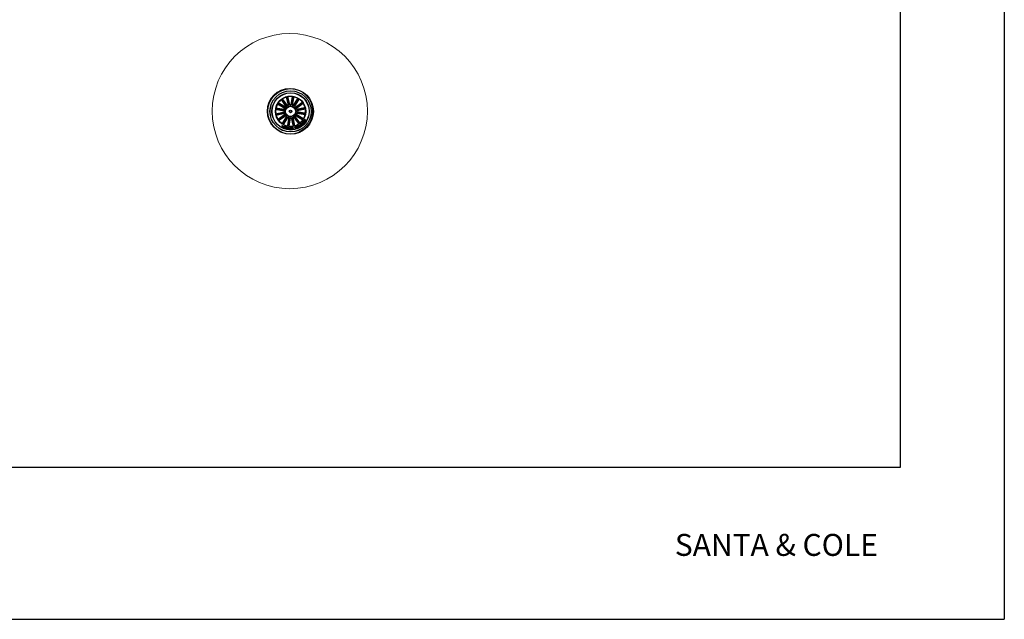
# Model space of a CAD drawing. Units: millimetres. Extents: x 0 to 463, y 0 to 328.
# Drawn here: x 241 to 463, y 0 to 135 of the extents above; entities that cross this region are included whole.
import ezdxf

# ---------------------------------------------------------------- set-up
doc = ezdxf.new("R2010")
doc.units = ezdxf.units.MM
doc.header["$LTSCALE"] = 10
doc.layers.add('S&C_vistas', color=1, linetype='Continuous')
doc.styles.add('SLDTEXTSTYLE2', font='TXT', dxfattribs={"width": 0.7})

# ---------------------------------------------------------------- blocks, each defined once
blk = doc.blocks.new('sistema capsula Metal 350 P')
at = {"color": 7, "linetype": 'Continuous', "lineweight": 15}
for radius in [0.175, 0.0513]:
    blk.add_circle((0, 0), radius, dxfattribs=at)

msp = doc.modelspace()

# ---------------------------------------------------------------- linework, layer by layer
at = {"linetype": 'Continuous'}
for p, q in [((301.91, 115.98), (301.48, 117.83)), ((301.48, 117.83), (301.57, 117.67)), ((301.78, 117.9), (301.77, 117.71)), ((302.21, 116.05), (301.78, 117.9)), ((302.48, 116.05), (302.8, 117.93)), ((302.81, 117.69), (302.53, 115.99)), ((302.79, 116), (303.1, 117.87)), ((302.8, 117.93), (302.82, 117.74)), ((303.1, 117.87), (303.02, 117.71)), ((298.93, 116.97), (298.72, 116.63)), ((301.05, 115.22), (299.44, 116.23)), ((299.44, 116.23), (299.62, 116.18)), ((301.22, 115.49), (299.61, 116.49)), ((299.61, 116.49), (299.73, 116.36)), ((299.66, 116.16), (301.13, 115.24)), ((299.77, 116.33), (301.23, 115.41)), ((301.41, 115.68), (300.3, 117.23)), ((300.3, 117.23), (300.45, 117.12)), ((300.48, 117.08), (301.48, 115.68)), ((301.66, 115.86), (300.56, 117.41)), ((300.56, 117.41), (300.62, 117.24)), ((300.64, 117.2), (301.64, 115.79)), ((301.23, 115.41), (301.22, 115.49)), ((301.59, 117.62), (301.97, 115.94)), ((301.64, 115.79), (301.66, 115.86)), ((301.78, 117.66), (302.17, 115.98)), ((302.17, 115.98), (302.21, 116.05)), ((303.01, 117.66), (302.72, 115.96)), ((302.72, 115.96), (302.79, 116)), ((303.04, 115.91), (304.05, 117.51)), ((303.98, 117.29), (303.06, 115.83)), ((304.15, 117.19), (303.23, 115.73)), ((303.23, 115.73), (303.3, 115.74)), ((303.3, 115.74), (304.31, 117.35)), ((303.5, 115.55), (305.05, 116.65)), ((304.9, 116.48), (303.5, 115.48)), ((305.01, 116.32), (303.61, 115.32)), ((303.68, 115.3), (305.23, 116.4)), ((303.8, 115.05), (305.65, 115.48)), ((304.05, 117.51), (304, 117.34)), ((304.31, 117.35), (304.17, 117.23)), ((305.05, 116.65), (304.94, 116.51)), ((305.23, 116.4), (305.06, 116.34)), ((305.65, 115.48), (305.49, 115.39)), ((299.03, 114.98), (299.22, 115)), ((300.91, 114.66), (299.03, 114.98)), ((300.91, 114.39), (299.06, 113.96)), ((299.06, 113.96), (299.25, 113.95)), ((300.96, 114.97), (299.08, 115.28)), ((299.08, 115.28), (299.25, 115.2)), ((300.98, 114.09), (299.13, 113.66)), ((299.13, 113.66), (299.29, 113.75)), ((299.26, 114.99), (300.96, 114.71)), ((299.29, 113.96), (300.97, 114.35)), ((299.3, 115.19), (301, 114.9)), ((299.34, 113.77), (301.02, 114.15)), ((301.09, 113.84), (299.55, 112.74)), ((301.27, 113.59), (299.73, 112.49)), ((299.76, 112.82), (301.17, 113.82)), ((299.88, 112.66), (301.28, 113.66)), ((301.47, 113.4), (300.47, 111.79)), ((300.63, 111.95), (301.55, 113.41)), ((301.74, 113.23), (300.73, 111.63)), ((300.8, 111.85), (301.72, 113.31)), ((300.97, 114.35), (300.91, 114.39)), ((301, 114.9), (300.96, 114.97)), ((301.17, 113.82), (301.09, 113.84)), ((301.55, 113.41), (301.47, 113.4)), ((303.14, 113.35), (303.12, 113.28)), ((303.12, 113.28), (304.22, 111.73)), ((304.14, 111.94), (303.14, 113.35)), ((304.3, 112.06), (303.3, 113.46)), ((303.37, 113.45), (304.47, 111.91)), ((303.55, 113.73), (303.56, 113.65)), ((305.01, 112.81), (303.55, 113.73)), ((303.56, 113.65), (305.17, 112.65)), ((303.61, 115.32), (303.68, 115.3)), ((303.65, 113.9), (303.72, 113.92)), ((305.11, 112.98), (303.65, 113.9)), ((303.72, 113.92), (305.33, 112.91)), ((305.44, 115.37), (303.76, 114.99)), ((303.78, 114.23), (303.82, 114.17)), ((305.48, 113.95), (303.78, 114.23)), ((305.48, 115.18), (303.8, 114.79)), ((303.8, 114.79), (303.86, 114.75)), ((305.51, 114.14), (303.81, 114.43)), ((303.82, 114.17), (305.69, 113.86)), ((303.86, 114.75), (305.72, 115.18)), ((303.87, 114.48), (305.75, 114.16)), ((305.72, 115.18), (305.53, 115.19)), ((305.69, 113.86), (305.53, 113.94)), ((305.75, 114.16), (305.56, 114.14)), ((299.55, 112.74), (299.72, 112.8)), ((299.73, 112.49), (299.84, 112.63)), ((300.46, 111.1), (300.5, 111.42)), ((300.49, 111.08), (300.46, 111.1)), ((300.47, 111.79), (300.6, 111.91)), ((300.74, 111.28), (300.49, 111.08)), ((300.5, 111.42), (300.54, 111.4)), ((300.52, 111.27), (300.5, 111.12)), ((300.5, 111.12), (300.61, 111.22)), ((300.54, 111.4), (300.52, 111.3)), ((300.52, 111.3), (300.63, 111.24)), ((300.61, 111.22), (300.52, 111.27)), ((300.63, 111.24), (300.7, 111.3)), ((300.64, 111), (300.77, 111.27)), ((300.78, 111.21), (300.68, 110.99)), ((300.7, 111.3), (300.74, 111.28)), ((300.73, 111.63), (300.78, 111.8)), ((300.77, 111.27), (300.81, 111.26)), ((300.82, 110.92), (300.78, 111.21)), ((300.81, 111.26), (300.85, 110.97)), ((300.85, 110.97), (300.95, 111.19)), ((300.99, 111.17), (300.86, 110.9)), ((300.95, 111.19), (300.99, 111.17)), ((301.31, 111.02), (301.32, 111.05)), ((301.47, 110.98), (301.31, 111.02)), ((301.32, 111.05), (301.51, 111)), ((301.99, 113.14), (301.68, 111.26)), ((301.68, 111.26), (301.76, 111.43)), ((301.77, 111.48), (302.05, 113.18)), ((301.96, 111.44), (302.25, 113.14)), ((301.98, 111.21), (301.96, 111.4)), ((302.3, 113.09), (301.98, 111.21)), ((302.05, 113.18), (301.99, 113.14)), ((302.61, 113.16), (302.57, 113.09)), ((302.57, 113.09), (302.99, 111.24)), ((303, 111.48), (302.61, 113.16)), ((303.19, 111.52), (302.81, 113.2)), ((302.87, 113.16), (303.3, 111.31)), ((302.99, 111.24), (303.01, 111.43)), ((303.3, 111.31), (303.21, 111.47)), ((303.29, 111.01), (303.5, 111.07)), ((303.46, 111.01), (303.3, 110.97)), ((303.49, 110.92), (303.46, 111.01)), ((303.5, 111.07), (303.59, 110.77)), ((303.53, 111.08), (303.73, 111.15)), ((303.55, 111.04), (303.53, 111.08)), ((303.7, 111.09), (303.55, 111.04)), ((303.79, 110.84), (303.7, 111.09)), ((303.73, 111.15), (303.83, 110.86)), ((304.16, 111.22), (304.12, 111.19)), ((304.22, 111.73), (304.16, 111.9)), ((304.17, 111.12), (304.21, 111.14)), ((304.47, 111.91), (304.33, 112.02)), ((304.41, 111.5), (304.46, 111.53)), ((304.5, 111.48), (304.41, 111.5)), ((304.46, 111.53), (304.5, 111.52)), ((304.57, 111.43), (304.53, 111.4)), ((304.54, 111.51), (304.64, 111.48)), ((304.61, 111.45), (304.55, 111.47)), ((304.73, 111.74), (304.77, 111.78)), ((305.01, 111.59), (304.73, 111.74)), ((304.77, 111.78), (304.85, 111.73)), ((304.85, 111.73), (304.93, 111.8)), ((304.95, 111.76), (304.89, 111.71)), ((304.89, 111.71), (305, 111.64)), ((304.9, 111.89), (304.94, 111.92)), ((304.93, 111.8), (304.9, 111.89)), ((304.94, 111.92), (305.05, 111.62)), ((305, 111.64), (304.95, 111.76)), ((305.01, 111.99), (305.04, 112.03)), ((305.2, 111.81), (305.01, 111.99)), ((305.05, 111.62), (305.01, 111.59)), ((305.04, 112.03), (305.23, 111.84)), ((305.17, 112.65), (305.05, 112.78)), ((305.13, 112.12), (305.16, 112.17)), ((305.36, 111.93), (305.13, 112.12)), ((305.13, 111.74), (305.2, 111.81)), ((305.15, 111.71), (305.13, 111.74)), ((305.33, 111.89), (305.15, 111.71)), ((305.33, 112.91), (305.16, 112.96)), ((305.16, 112.17), (305.44, 112.12)), ((305.49, 112.08), (305.21, 112.12)), ((305.21, 112.12), (305.39, 111.96)), ((305.23, 111.84), (305.3, 111.92)), ((305.26, 112.28), (305.29, 112.31)), ((305.44, 112.12), (305.26, 112.28)), ((305.29, 112.31), (305.52, 112.12)), ((305.3, 112.33), (305.33, 112.38)), ((305.61, 112.25), (305.3, 112.33)), ((305.3, 111.92), (305.33, 111.89)), ((305.33, 112.38), (305.43, 112.35)), ((305.39, 111.96), (305.36, 111.93)), ((305.43, 112.35), (305.49, 112.44)), ((305.44, 112.52), (305.47, 112.56)), ((305.49, 112.44), (305.44, 112.52)), ((305.47, 112.56), (305.64, 112.29)), ((305.51, 112.4), (305.47, 112.34)), ((305.47, 112.34), (305.59, 112.3)), ((305.52, 112.12), (305.49, 112.08)), ((305.59, 112.3), (305.51, 112.4)), ((305.64, 112.29), (305.61, 112.25)), ((305.66, 112.47), (305.68, 112.51)), ((305.69, 112.73), (305.67, 112.69)), ((305.85, 112.17), (306.06, 112.51)), ((300.68, 110.99), (300.64, 111)), ((300.86, 110.9), (300.82, 110.92)), ((301.4, 110.72), (301.47, 110.98)), ((301.43, 110.72), (301.4, 110.72)), ((301.51, 111), (301.43, 110.72)), ((301.5, 110.7), (301.51, 110.73)), ((301.7, 110.66), (301.5, 110.7)), ((301.51, 110.73), (301.67, 110.7)), ((301.54, 110.82), (301.54, 110.85)), ((301.54, 110.85), (301.7, 110.82)), ((301.69, 110.79), (301.54, 110.82)), ((301.55, 110.96), (301.56, 110.99)), ((301.72, 110.92), (301.55, 110.96)), ((301.56, 110.99), (301.76, 110.95)), ((301.67, 110.7), (301.69, 110.79)), ((301.76, 110.95), (301.7, 110.66)), ((301.7, 110.82), (301.72, 110.92)), ((301.79, 110.73), (301.83, 110.73)), ((301.84, 110.82), (301.8, 110.83)), ((302.11, 110.91), (302.16, 110.9)), ((302.2, 110.63), (302.31, 110.63)), ((302.34, 110.6), (302.2, 110.6)), ((302.21, 110.77), (302.31, 110.77)), ((302.31, 110.74), (302.22, 110.74)), ((302.31, 110.77), (302.32, 110.9)), ((302.31, 110.63), (302.31, 110.74)), ((302.32, 110.9), (302.35, 110.9)), ((302.35, 110.9), (302.34, 110.6)), ((302.38, 110.89), (302.43, 110.9)), ((302.51, 110.6), (302.38, 110.89)), ((302.43, 110.9), (302.46, 110.81)), ((302.46, 110.81), (302.58, 110.81)), ((302.48, 110.78), (302.53, 110.65)), ((302.57, 110.78), (302.48, 110.78)), ((302.55, 110.6), (302.51, 110.6)), ((302.53, 110.65), (302.57, 110.78)), ((302.66, 110.9), (302.55, 110.6)), ((302.58, 110.81), (302.61, 110.91)), ((302.61, 110.91), (302.66, 110.9)), ((302.77, 110.92), (302.91, 110.93)), ((302.88, 110.9), (302.78, 110.89)), ((302.8, 110.78), (302.89, 110.79)), ((302.9, 110.76), (302.81, 110.75)), ((302.82, 110.65), (302.91, 110.66)), ((302.95, 110.64), (302.84, 110.62)), ((302.89, 110.79), (302.88, 110.9)), ((302.91, 110.66), (302.9, 110.76)), ((302.91, 110.93), (302.95, 110.64)), ((303.3, 110.97), (303.29, 111.01)), ((303.34, 110.88), (303.49, 110.92)), ((303.35, 110.84), (303.34, 110.88)), ((303.5, 110.88), (303.35, 110.84)), ((303.36, 110.75), (303.53, 110.8)), ((303.38, 110.71), (303.36, 110.75)), ((303.59, 110.77), (303.38, 110.71)), ((303.53, 110.8), (303.5, 110.88)), ((303.83, 110.86), (303.79, 110.84))]:
    msp.add_line(p, q, dxfattribs=at)
for radius in [5.15, 4.65, 4.64, 4.21, 4.17, 3.42, 1.2, 1.15, 0.3, 0.25, 0.22]:
    msp.add_circle((302.39, 114.57), radius, dxfattribs=at)
for radius, start, end in [(3.38, 105.5631, 122.8226), (3.2, 101.1234, 104.7623), (3.38, 83.0631, 100.3226), (3.2, 78.6234, 82.2623), (3.38, 60.5631, 77.8226), (3.38, 150.5631, 167.8226), (3.38, 128.0631, 145.3226), (3.2, 146.1234, 149.7623), (3.2, 123.6234, 127.2623), (1.49, 131.4095, 141.9763), (1.43, 129.4289, 143.9569), (1.43, 106.9289, 121.4569), (1.49, 108.9095, 119.4763), (1.43, 84.4289, 98.9569), (1.49, 86.4095, 96.9763), (1.43, 61.9289, 76.4569), (1.49, 63.9095, 74.4763), (1.43, 39.4289, 53.9569), (1.49, 41.4095, 51.9763), (3.2, 56.1234, 59.7623), (3.38, 38.0631, 55.3226), (3.2, 33.6234, 37.2623), (3.38, 15.5631, 32.8226), (3.38, 173.0631, 190.3226), (3.38, 195.5631, 212.8226), (3.2, 168.6234, 172.2623), (3.2, 191.1234, 194.7623), (1.49, 176.4095, 186.9763), (1.49, 153.9095, 164.4763), (1.43, 174.4289, 188.9569), (1.49, 198.9095, 209.4763), (1.43, 151.9289, 166.4569), (1.43, 196.9289, 211.4569), (1.49, 221.4095, 231.9763), (1.43, 219.4289, 233.9569), (1.43, 241.9289, 256.4569), (1.49, 243.9095, 254.4763), (1.43, 286.9289, 301.4569), (1.49, 288.9095, 299.4763), (1.43, 309.4289, 323.9569), (1.49, 311.4095, 321.9763), (1.43, 16.9289, 31.4569), (1.43, 331.9289, 346.4569), (1.49, 18.9095, 29.4763), (1.49, 333.9095, 344.4763), (1.43, 354.4289, 8.9569), (1.49, 356.4095, 6.9763), (3.38, 330.5631, 347.8226), (3.2, 11.1234, 14.7623), (3.2, 348.6234, 352.2623), (3.38, 353.0631, 10.3226), (3.2, 213.6234, 217.2623), (3.38, 218.0631, 235.3226), (3.2, 236.1234, 239.7623), (3.38, 240.5631, 257.8226), (3.2, 258.6234, 262.2623), (3.38, 263.0631, 280.3226), (1.43, 264.4289, 278.9569), (1.49, 266.4095, 276.9763), (3.2, 281.1234, 284.7623), (3.38, 285.5631, 302.8226), (3.2, 303.6234, 307.2623), (3.38, 308.0631, 325.3226), (3.2, 326.1234, 329.7623)]:
    msp.add_arc((302.39, 114.57), radius, start, end, dxfattribs=at)
for points, knots in [([(301.77, 117.71), (301.77, 117.71), (301.77, 117.71), (301.77, 117.7), (301.78, 117.68), (301.78, 117.67), (301.78, 117.66), (301.78, 117.66)], [0, 0, 0, 0, 0.241491, 0.482992, 0.724224, 0.965298, 1, 1, 1, 1]), ([(302.81, 117.69), (302.82, 117.7), (302.82, 117.71), (302.82, 117.73), (302.82, 117.74), (302.82, 117.74), (302.82, 117.74), (302.82, 117.74)], [0, 0, 0, 0, 0.2411864, 0.4823817, 0.7234498, 0.9646278, 1, 1, 1, 1]), ([(303.02, 117.71), (303.02, 117.71), (303.02, 117.71), (303.02, 117.69), (303.01, 117.68), (303.01, 117.67), (303.01, 117.66), (303.01, 117.66)], [0, 0, 0, 0, 0.241491, 0.482991, 0.724225, 0.965295, 1, 1, 1, 1]), ([(299.66, 116.16), (299.66, 116.16), (299.65, 116.17), (299.64, 116.17), (299.63, 116.18), (299.62, 116.18), (299.62, 116.18), (299.62, 116.18)], [0, 0, 0, 0, 0.241188, 0.482382, 0.723451, 0.964628, 1, 1, 1, 1]), ([(299.73, 116.36), (299.73, 116.35), (299.73, 116.35), (299.74, 116.35), (299.75, 116.34), (299.76, 116.33), (299.77, 116.33), (299.77, 116.33)], [0, 0, 0, 0, 0.241491, 0.482993, 0.724225, 0.965292, 1, 1, 1, 1]), ([(300.48, 117.08), (300.48, 117.08), (300.47, 117.09), (300.46, 117.11), (300.45, 117.11), (300.45, 117.12), (300.45, 117.12), (300.45, 117.12)], [0, 0, 0, 0, 0.241185, 0.482382, 0.72345, 0.964628, 1, 1, 1, 1]), ([(300.62, 117.24), (300.62, 117.24), (300.62, 117.23), (300.62, 117.22), (300.63, 117.21), (300.64, 117.2), (300.64, 117.2), (300.64, 117.2)], [0, 0, 0, 0, 0.241491, 0.482993, 0.724226, 0.965296, 1, 1, 1, 1]), ([(301.48, 115.68), (301.46, 115.68), (301.44, 115.68), (301.41, 115.68), (301.41, 115.68)], [0, 0, 0, 0, 0.620914, 1, 1, 1, 1]), ([(301.59, 117.62), (301.58, 117.62), (301.58, 117.64), (301.58, 117.65), (301.58, 117.66), (301.57, 117.67), (301.57, 117.67), (301.57, 117.67)], [0, 0, 0, 0, 0.241184, 0.48238, 0.72345, 0.964628, 1, 1, 1, 1]), ([(301.97, 115.94), (301.96, 115.95), (301.94, 115.96), (301.92, 115.97), (301.91, 115.98)], [0, 0, 0, 0, 0.620914, 1, 1, 1, 1]), ([(302.53, 115.99), (302.52, 116.01), (302.5, 116.03), (302.49, 116.05), (302.48, 116.05)], [0, 0, 0, 0, 0.620914, 1, 1, 1, 1]), ([(303.06, 115.83), (303.06, 115.85), (303.05, 115.87), (303.05, 115.9), (303.04, 115.91)], [0, 0, 0, 0, 0.620914, 1, 1, 1, 1]), ([(303.5, 115.48), (303.5, 115.49), (303.5, 115.52), (303.5, 115.54), (303.5, 115.55)], [0, 0, 0, 0, 0.620914, 1, 1, 1, 1]), ([(303.98, 117.29), (303.98, 117.3), (303.99, 117.31), (303.99, 117.32), (304, 117.33), (304, 117.34), (304, 117.34), (304, 117.34)], [0, 0, 0, 0, 0.241188, 0.482382, 0.72345, 0.964629, 1, 1, 1, 1]), ([(304.17, 117.23), (304.17, 117.23), (304.17, 117.23), (304.16, 117.22), (304.16, 117.2), (304.15, 117.19), (304.15, 117.19), (304.15, 117.19)], [0, 0, 0, 0, 0.24149, 0.482991, 0.724225, 0.965294, 1, 1, 1, 1]), ([(304.9, 116.48), (304.9, 116.48), (304.91, 116.49), (304.93, 116.5), (304.93, 116.5), (304.94, 116.51), (304.94, 116.51), (304.94, 116.51)], [0, 0, 0, 0, 0.241188, 0.482381, 0.723451, 0.964628, 1, 1, 1, 1]), ([(305.06, 116.34), (305.05, 116.34), (305.05, 116.34), (305.04, 116.34), (305.03, 116.33), (305.02, 116.32), (305.02, 116.32), (305.01, 116.32)], [0, 0, 0, 0, 0.2414913, 0.4829925, 0.7242259, 0.9652963, 1, 1, 1, 1]), ([(299.26, 114.99), (299.26, 115), (299.25, 115), (299.23, 115), (299.22, 115), (299.22, 115), (299.22, 115), (299.22, 115)], [0, 0, 0, 0, 0.241186, 0.482382, 0.72345, 0.964628, 1, 1, 1, 1]), ([(299.25, 115.2), (299.25, 115.2), (299.25, 115.2), (299.26, 115.2), (299.28, 115.19), (299.29, 115.19), (299.3, 115.19), (299.3, 115.19)], [0, 0, 0, 0, 0.241491, 0.482995, 0.724225, 0.965295, 1, 1, 1, 1]), ([(299.25, 113.95), (299.25, 113.95), (299.25, 113.95), (299.26, 113.95), (299.28, 113.96), (299.29, 113.96), (299.29, 113.96), (299.29, 113.96)], [0, 0, 0, 0, 0.241492, 0.482994, 0.724228, 0.965298, 1, 1, 1, 1]), ([(299.34, 113.77), (299.33, 113.77), (299.32, 113.76), (299.31, 113.76), (299.3, 113.76), (299.29, 113.75), (299.29, 113.75), (299.29, 113.75)], [0, 0, 0, 0, 0.241188, 0.482383, 0.723452, 0.964629, 1, 1, 1, 1]), ([(300.96, 114.71), (300.95, 114.7), (300.93, 114.68), (300.91, 114.67), (300.91, 114.66)], [0, 0, 0, 0, 0.620914, 1, 1, 1, 1]), ([(301.02, 114.15), (301.01, 114.14), (301, 114.12), (300.99, 114.1), (300.98, 114.09)], [0, 0, 0, 0, 0.620914, 1, 1, 1, 1]), ([(301.13, 115.24), (301.11, 115.24), (301.09, 115.23), (301.06, 115.23), (301.05, 115.22)], [0, 0, 0, 0, 0.6209141, 1, 1, 1, 1]), ([(301.28, 113.66), (301.28, 113.64), (301.28, 113.62), (301.27, 113.6), (301.27, 113.59)], [0, 0, 0, 0, 0.620914, 1, 1, 1, 1]), ([(301.72, 113.31), (301.72, 113.29), (301.73, 113.27), (301.73, 113.24), (301.74, 113.23)], [0, 0, 0, 0, 0.620914, 1, 1, 1, 1]), ([(303.3, 113.46), (303.31, 113.46), (303.34, 113.46), (303.36, 113.46), (303.37, 113.45)], [0, 0, 0, 0, 0.620914, 1, 1, 1, 1]), ([(303.76, 114.99), (303.77, 115), (303.78, 115.02), (303.79, 115.04), (303.8, 115.05)], [0, 0, 0, 0, 0.620914, 1, 1, 1, 1]), ([(303.81, 114.43), (303.83, 114.44), (303.85, 114.46), (303.87, 114.47), (303.87, 114.48)], [0, 0, 0, 0, 0.620914, 1, 1, 1, 1]), ([(305.44, 115.37), (305.44, 115.37), (305.46, 115.38), (305.47, 115.38), (305.48, 115.38), (305.49, 115.39), (305.49, 115.39), (305.49, 115.39)], [0, 0, 0, 0, 0.241186, 0.482381, 0.723451, 0.964628, 1, 1, 1, 1]), ([(305.53, 115.19), (305.53, 115.19), (305.53, 115.19), (305.52, 115.19), (305.5, 115.18), (305.49, 115.18), (305.48, 115.18), (305.48, 115.18)], [0, 0, 0, 0, 0.241491, 0.482992, 0.724224, 0.965295, 1, 1, 1, 1]), ([(305.53, 113.94), (305.53, 113.94), (305.52, 113.94), (305.51, 113.94), (305.5, 113.94), (305.49, 113.95), (305.48, 113.95), (305.48, 113.95)], [0, 0, 0, 0, 0.241491, 0.482992, 0.724224, 0.965295, 1, 1, 1, 1]), ([(305.51, 114.14), (305.52, 114.14), (305.53, 114.14), (305.55, 114.14), (305.56, 114.14), (305.56, 114.14), (305.56, 114.14), (305.56, 114.14)], [0, 0, 0, 0, 0.241189, 0.482381, 0.723451, 0.964628, 1, 1, 1, 1]), ([(299.72, 112.8), (299.72, 112.8), (299.73, 112.8), (299.74, 112.8), (299.75, 112.81), (299.76, 112.82), (299.76, 112.82), (299.76, 112.82)], [0, 0, 0, 0, 0.241491, 0.482989, 0.724221, 0.965291, 1, 1, 1, 1]), ([(299.88, 112.66), (299.87, 112.66), (299.87, 112.65), (299.85, 112.64), (299.84, 112.63), (299.84, 112.63), (299.84, 112.63), (299.84, 112.63)], [0, 0, 0, 0, 0.241187, 0.482381, 0.723451, 0.964628, 1, 1, 1, 1]), ([(300.6, 111.91), (300.6, 111.91), (300.61, 111.91), (300.61, 111.92), (300.62, 111.93), (300.63, 111.94), (300.63, 111.95), (300.63, 111.95)], [0, 0, 0, 0, 0.241492, 0.482994, 0.724225, 0.965296, 1, 1, 1, 1]), ([(300.8, 111.85), (300.8, 111.84), (300.79, 111.83), (300.78, 111.82), (300.78, 111.81), (300.78, 111.8), (300.78, 111.8), (300.78, 111.8)], [0, 0, 0, 0, 0.241187, 0.482381, 0.723451, 0.964628, 1, 1, 1, 1]), ([(301.06, 110.82), (301.04, 110.83), (301, 110.85), (300.97, 110.9), (300.97, 110.96), (300.98, 111), (300.98, 111.01)], [0, 0, 0, 0, 0.27973, 0.558513, 0.779109, 1, 1, 1, 1]), ([(300.98, 111.01), (300.99, 111.03), (301.01, 111.07), (301.06, 111.11), (301.12, 111.13), (301.15, 111.12), (301.17, 111.11)], [0, 0, 0, 0, 0.280198, 0.559856, 0.779562, 1, 1, 1, 1]), ([(301.16, 111.08), (301.14, 111.09), (301.11, 111.09), (301.06, 111.07), (301.03, 111.04), (301.02, 111.01), (301.01, 111)], [0, 0, 0, 0, 0.279609, 0.558041, 0.778871, 1, 1, 1, 1]), ([(301.22, 110.93), (301.22, 110.95), (301.23, 110.98), (301.22, 111.03), (301.19, 111.07), (301.17, 111.08), (301.16, 111.08)], [0, 0, 0, 0, 0.28046, 0.560281, 0.779673, 1, 1, 1, 1]), ([(301.17, 111.11), (301.19, 111.1), (301.23, 111.08), (301.26, 111.03), (301.27, 110.97), (301.26, 110.93), (301.25, 110.92)], [0, 0, 0, 0, 0.279728, 0.558504, 0.779108, 1, 1, 1, 1]), ([(301.76, 111.43), (301.76, 111.43), (301.76, 111.43), (301.76, 111.44), (301.76, 111.46), (301.77, 111.47), (301.77, 111.48), (301.77, 111.48)], [0, 0, 0, 0, 0.241491, 0.482993, 0.724225, 0.965295, 1, 1, 1, 1]), ([(301.96, 111.44), (301.96, 111.44), (301.96, 111.43), (301.96, 111.41), (301.96, 111.4), (301.96, 111.4), (301.96, 111.4), (301.96, 111.4)], [0, 0, 0, 0, 0.2411861, 0.4823811, 0.7234507, 0.9646284, 1, 1, 1, 1]), ([(302.25, 113.14), (302.26, 113.13), (302.27, 113.11), (302.29, 113.09), (302.3, 113.09)], [0, 0, 0, 0, 0.620914, 1, 1, 1, 1]), ([(302.81, 113.2), (302.82, 113.19), (302.84, 113.18), (302.86, 113.17), (302.87, 113.16)], [0, 0, 0, 0, 0.620914, 1, 1, 1, 1]), ([(303.01, 111.43), (303.01, 111.43), (303.01, 111.43), (303.01, 111.44), (303, 111.46), (303, 111.47), (303, 111.47), (303, 111.48)], [0, 0, 0, 0, 0.2414913, 0.4829931, 0.7242257, 0.965295, 1, 1, 1, 1]), ([(303.19, 111.52), (303.19, 111.51), (303.2, 111.5), (303.2, 111.49), (303.2, 111.48), (303.2, 111.47), (303.21, 111.47), (303.21, 111.47)], [0, 0, 0, 0, 0.241189, 0.482382, 0.723451, 0.964628, 1, 1, 1, 1]), ([(303.83, 111.02), (303.82, 111.05), (303.81, 111.09), (303.82, 111.15), (303.85, 111.2), (303.89, 111.22), (303.9, 111.23)], [0, 0, 0, 0, 0.279974, 0.559601, 0.779391, 1, 1, 1, 1]), ([(304.03, 110.94), (304.01, 110.94), (303.97, 110.92), (303.9, 110.94), (303.86, 110.98), (303.84, 111.01), (303.83, 111.02)], [0, 0, 0, 0, 0.280033, 0.558644, 0.779231, 1, 1, 1, 1]), ([(303.92, 111.19), (303.91, 111.18), (303.88, 111.17), (303.86, 111.12), (303.86, 111.08), (303.87, 111.06), (303.88, 111.05)], [0, 0, 0, 0, 0.279702, 0.558154, 0.778904, 1, 1, 1, 1]), ([(303.88, 111.05), (303.88, 111.03), (303.9, 111), (303.94, 110.98), (303.98, 110.97), (304, 110.98), (304.02, 110.98)], [0, 0, 0, 0, 0.280452, 0.560231, 0.779631, 1, 1, 1, 1]), ([(303.9, 111.23), (303.92, 111.24), (303.97, 111.25), (304.03, 111.23), (304.08, 111.2), (304.09, 111.16), (304.1, 111.15)], [0, 0, 0, 0, 0.279839, 0.558614, 0.779172, 1, 1, 1, 1]), ([(304.05, 111.13), (304.05, 111.14), (304.03, 111.17), (304, 111.2), (303.96, 111.2), (303.93, 111.2), (303.92, 111.19)], [0, 0, 0, 0, 0.280644, 0.560392, 0.779854, 1, 1, 1, 1]), ([(304.02, 110.98), (304.03, 110.99), (304.06, 111.01), (304.08, 111.06), (304.06, 111.1), (304.05, 111.13)], [0, 0, 0, 0, 0.280378, 0.560241, 1, 1, 1, 1]), ([(304.1, 111.15), (304.11, 111.13), (304.12, 111.08), (304.11, 111.02), (304.08, 110.97), (304.05, 110.95), (304.03, 110.94)], [0, 0, 0, 0, 0.28013, 0.559733, 0.77953, 1, 1, 1, 1]), ([(304.12, 111.19), (304.11, 111.21), (304.1, 111.25), (304.11, 111.3), (304.14, 111.34), (304.17, 111.36), (304.18, 111.37)], [0, 0, 0, 0, 0.280323, 0.559178, 0.779252, 1, 1, 1, 1]), ([(304.16, 111.9), (304.16, 111.9), (304.16, 111.91), (304.15, 111.92), (304.15, 111.93), (304.14, 111.94), (304.14, 111.94), (304.14, 111.94)], [0, 0, 0, 0, 0.241491, 0.482991, 0.724223, 0.965293, 1, 1, 1, 1]), ([(304.19, 111.33), (304.18, 111.32), (304.16, 111.31), (304.15, 111.28), (304.15, 111.24), (304.16, 111.22), (304.16, 111.22)], [0, 0, 0, 0, 0.280196, 0.559176, 0.779196, 1, 1, 1, 1]), ([(304.33, 111.09), (304.32, 111.09), (304.28, 111.07), (304.24, 111.07), (304.19, 111.09), (304.18, 111.11), (304.17, 111.12)], [0, 0, 0, 0, 0.280331, 0.559957, 0.779723, 1, 1, 1, 1]), ([(304.18, 111.37), (304.2, 111.38), (304.24, 111.4), (304.3, 111.38), (304.35, 111.35), (304.37, 111.32), (304.38, 111.3)], [0, 0, 0, 0, 0.2799, 0.558356, 0.778944, 1, 1, 1, 1]), ([(304.34, 111.27), (304.33, 111.29), (304.31, 111.32), (304.27, 111.34), (304.23, 111.35), (304.21, 111.34), (304.19, 111.33)], [0, 0, 0, 0, 0.280969, 0.5605721, 0.7797926, 1, 1, 1, 1]), ([(304.21, 111.14), (304.22, 111.13), (304.23, 111.12), (304.27, 111.11), (304.3, 111.12), (304.31, 111.13)], [0, 0, 0, 0, 0.281146, 0.560978, 1, 1, 1, 1]), ([(304.3, 112.06), (304.3, 112.05), (304.31, 112.05), (304.32, 112.03), (304.32, 112.02), (304.33, 112.02), (304.33, 112.02), (304.33, 112.02)], [0, 0, 0, 0, 0.241187, 0.482383, 0.723451, 0.964629, 1, 1, 1, 1]), ([(304.31, 111.13), (304.32, 111.14), (304.35, 111.16), (304.36, 111.21), (304.35, 111.25), (304.34, 111.27)], [0, 0, 0, 0, 0.28039, 0.559925, 1, 1, 1, 1]), ([(304.38, 111.3), (304.39, 111.28), (304.41, 111.24), (304.4, 111.17), (304.38, 111.12), (304.35, 111.1), (304.33, 111.09)], [0, 0, 0, 0, 0.280379, 0.559863, 0.77957, 1, 1, 1, 1]), ([(304.5, 111.52), (304.5, 111.53), (304.5, 111.55), (304.52, 111.58), (304.54, 111.59), (304.55, 111.6)], [0, 0, 0, 0, 0.278712, 0.559621, 1, 1, 1, 1]), ([(304.53, 111.4), (304.52, 111.41), (304.51, 111.42), (304.51, 111.44), (304.5, 111.46), (304.5, 111.47), (304.5, 111.48)], [0, 0, 0, 0, 0.340021, 0.559712, 0.779846, 1, 1, 1, 1]), ([(304.57, 111.57), (304.56, 111.57), (304.55, 111.56), (304.54, 111.54), (304.54, 111.52), (304.54, 111.51)], [0, 0, 0, 0, 0.2803177, 0.5605808, 1, 1, 1, 1]), ([(304.55, 111.6), (304.56, 111.61), (304.58, 111.63), (304.62, 111.63), (304.65, 111.61), (304.67, 111.6), (304.68, 111.59)], [0, 0, 0, 0, 0.281144, 0.558918, 0.779684, 1, 1, 1, 1]), ([(304.55, 111.47), (304.55, 111.46), (304.55, 111.44), (304.56, 111.43), (304.57, 111.43)], [0, 0, 0, 0, 0.560187, 1, 1, 1, 1]), ([(304.64, 111.56), (304.63, 111.57), (304.62, 111.58), (304.6, 111.58), (304.58, 111.58), (304.57, 111.58), (304.57, 111.57)], [0, 0, 0, 0, 0.279317, 0.558566, 0.779409, 1, 1, 1, 1]), ([(304.61, 111.35), (304.61, 111.36), (304.6, 111.38), (304.6, 111.41), (304.61, 111.43), (304.61, 111.45)], [0, 0, 0, 0, 0.279565, 0.559708, 1, 1, 1, 1]), ([(304.72, 111.35), (304.71, 111.34), (304.69, 111.33), (304.66, 111.33), (304.63, 111.33), (304.62, 111.35), (304.61, 111.35)], [0, 0, 0, 0, 0.2807074, 0.5607547, 0.780233, 1, 1, 1, 1]), ([(304.64, 111.48), (304.65, 111.5), (304.65, 111.52), (304.65, 111.55), (304.64, 111.56), (304.64, 111.56)], [0, 0, 0, 0, 0.5594075, 0.7795218, 1, 1, 1, 1]), ([(304.65, 111.44), (304.65, 111.42), (304.64, 111.41), (304.64, 111.39), (304.65, 111.38), (304.65, 111.38)], [0, 0, 0, 0, 0.560857, 0.780426, 1, 1, 1, 1]), ([(304.7, 111.41), (304.7, 111.42), (304.69, 111.42), (304.67, 111.43), (304.66, 111.43), (304.65, 111.44)], [0, 0, 0, 0, 0.278627, 0.558898, 1, 1, 1, 1]), ([(304.65, 111.38), (304.65, 111.38), (304.66, 111.37), (304.67, 111.37), (304.68, 111.37), (304.69, 111.37), (304.69, 111.38)], [0, 0, 0, 0, 0.278423, 0.558413, 0.779072, 1, 1, 1, 1]), ([(304.68, 111.59), (304.68, 111.58), (304.7, 111.56), (304.69, 111.52), (304.68, 111.49), (304.67, 111.47)], [0, 0, 0, 0, 0.28, 0.559137, 1, 1, 1, 1]), ([(304.67, 111.47), (304.68, 111.47), (304.69, 111.47), (304.71, 111.46), (304.73, 111.45), (304.73, 111.44), (304.74, 111.44)], [0, 0, 0, 0, 0.3405291, 0.5608149, 0.7798792, 1, 1, 1, 1]), ([(304.69, 111.38), (304.7, 111.38), (304.7, 111.38), (304.71, 111.39), (304.7, 111.4), (304.7, 111.41), (304.7, 111.41)], [0, 0, 0, 0, 0.2801666, 0.5597178, 0.779355, 1, 1, 1, 1]), ([(304.74, 111.44), (304.74, 111.43), (304.75, 111.41), (304.75, 111.38), (304.73, 111.36), (304.72, 111.35), (304.72, 111.35)], [0, 0, 0, 0, 0.27912, 0.558599, 0.779047, 1, 1, 1, 1]), ([(305.05, 112.78), (305.05, 112.79), (305.05, 112.79), (305.04, 112.79), (305.02, 112.8), (305.01, 112.81), (305.01, 112.81), (305.01, 112.81)], [0, 0, 0, 0, 0.241491, 0.482993, 0.724225, 0.965296, 1, 1, 1, 1]), ([(305.11, 112.98), (305.12, 112.98), (305.13, 112.97), (305.14, 112.96), (305.15, 112.96), (305.16, 112.96), (305.16, 112.96), (305.16, 112.96)], [0, 0, 0, 0, 0.241186, 0.482382, 0.72345, 0.964629, 1, 1, 1, 1]), ([(305.55, 112.53), (305.54, 112.53), (305.52, 112.55), (305.51, 112.58), (305.51, 112.62), (305.52, 112.66), (305.53, 112.68)], [0, 0, 0, 0, 0.186877, 0.373453, 0.560826, 1, 1, 1, 1]), ([(305.53, 112.68), (305.54, 112.69), (305.56, 112.72), (305.61, 112.75), (305.65, 112.75), (305.68, 112.74), (305.69, 112.73)], [0, 0, 0, 0, 0.280723, 0.560249, 0.779498, 1, 1, 1, 1]), ([(305.57, 112.66), (305.56, 112.64), (305.55, 112.62), (305.55, 112.6), (305.55, 112.59), (305.56, 112.58), (305.57, 112.57), (305.57, 112.57)], [0, 0, 0, 0, 0.498811, 0.624204, 0.749353, 0.874578, 1, 1, 1, 1]), ([(305.76, 112.62), (305.76, 112.63), (305.75, 112.63), (305.74, 112.63), (305.73, 112.62), (305.7, 112.6), (305.66, 112.56), (305.62, 112.52), (305.58, 112.51), (305.56, 112.52), (305.55, 112.53)], [0, 0, 0, 0, 0.062286, 0.093561, 0.124866, 0.250271, 0.501392, 0.750751, 0.875326, 1, 1, 1, 1]), ([(305.67, 112.69), (305.66, 112.7), (305.64, 112.71), (305.59, 112.7), (305.58, 112.67), (305.57, 112.66)], [0, 0, 0, 0, 0.281198, 0.559555, 1, 1, 1, 1]), ([(305.57, 112.57), (305.57, 112.57), (305.58, 112.56), (305.61, 112.56), (305.63, 112.59), (305.67, 112.63), (305.71, 112.67), (305.76, 112.68), (305.78, 112.67), (305.79, 112.67)], [0, 0, 0, 0, 0.0625399, 0.1247826, 0.2495704, 0.5009934, 0.7509252, 0.875453, 1, 1, 1, 1]), ([(305.8, 112.52), (305.79, 112.51), (305.78, 112.48), (305.74, 112.46), (305.69, 112.46), (305.67, 112.47), (305.66, 112.47)], [0, 0, 0, 0, 0.280816, 0.560402, 0.779643, 1, 1, 1, 1]), ([(305.68, 112.51), (305.69, 112.51), (305.71, 112.5), (305.75, 112.51), (305.76, 112.53), (305.77, 112.55)], [0, 0, 0, 0, 0.281464, 0.560336, 1, 1, 1, 1]), ([(305.77, 112.55), (305.78, 112.56), (305.79, 112.58), (305.79, 112.6), (305.78, 112.61), (305.77, 112.62), (305.76, 112.62)], [0, 0, 0, 0, 0.4991774, 0.6247798, 0.7502564, 1, 1, 1, 1]), ([(305.79, 112.67), (305.79, 112.66), (305.81, 112.65), (305.82, 112.62), (305.83, 112.58), (305.81, 112.55), (305.8, 112.52)], [0, 0, 0, 0, 0.187274, 0.374019, 0.561313, 1, 1, 1, 1]), ([(301.01, 111), (301.01, 110.98), (301, 110.95), (301.01, 110.9), (301.04, 110.86), (301.06, 110.85), (301.07, 110.85)], [0, 0, 0, 0, 0.280471, 0.560291, 0.779666, 1, 1, 1, 1]), ([(301.25, 110.92), (301.24, 110.9), (301.22, 110.86), (301.17, 110.82), (301.11, 110.8), (301.08, 110.81), (301.06, 110.82)], [0, 0, 0, 0, 0.280199, 0.559859, 0.779563, 1, 1, 1, 1]), ([(301.07, 110.85), (301.09, 110.84), (301.13, 110.84), (301.17, 110.86), (301.2, 110.89), (301.21, 110.92), (301.22, 110.93)], [0, 0, 0, 0, 0.279597, 0.558048, 0.778903, 1, 1, 1, 1]), ([(301.9, 110.62), (301.88, 110.62), (301.85, 110.63), (301.81, 110.66), (301.79, 110.69), (301.79, 110.72), (301.79, 110.73)], [0, 0, 0, 0, 0.2802099, 0.559807, 0.7796947, 1, 1, 1, 1]), ([(301.8, 110.83), (301.81, 110.85), (301.82, 110.88), (301.85, 110.92), (301.9, 110.93), (301.93, 110.93), (301.94, 110.93)], [0, 0, 0, 0, 0.28026, 0.559282, 0.77934, 1, 1, 1, 1]), ([(301.83, 110.73), (301.83, 110.72), (301.83, 110.69), (301.85, 110.67), (301.88, 110.65), (301.89, 110.65), (301.9, 110.65)], [0, 0, 0, 0, 0.280069, 0.55917, 0.779409, 1, 1, 1, 1]), ([(301.94, 110.9), (301.92, 110.9), (301.9, 110.9), (301.86, 110.88), (301.84, 110.85), (301.84, 110.83), (301.84, 110.82)], [0, 0, 0, 0, 0.28001, 0.559103, 0.779299, 1, 1, 1, 1]), ([(301.9, 110.65), (301.92, 110.65), (301.96, 110.65), (302.01, 110.69), (302.02, 110.73), (302.02, 110.76)], [0, 0, 0, 0, 0.280504, 0.559891, 1, 1, 1, 1]), ([(302.06, 110.76), (302.06, 110.74), (302.05, 110.69), (302.01, 110.64), (301.95, 110.62), (301.92, 110.62), (301.9, 110.62)], [0, 0, 0, 0, 0.280419, 0.559907, 0.779565, 1, 1, 1, 1]), ([(301.94, 110.93), (301.96, 110.92), (302.01, 110.92), (302.05, 110.86), (302.06, 110.81), (302.06, 110.77), (302.06, 110.76)], [0, 0, 0, 0, 0.279749, 0.558207, 0.778892, 1, 1, 1, 1]), ([(302.02, 110.76), (302.02, 110.78), (302.02, 110.81), (302.01, 110.86), (301.98, 110.89), (301.95, 110.9), (301.94, 110.9)], [0, 0, 0, 0, 0.280987, 0.560809, 0.779865, 1, 1, 1, 1]), ([(302.12, 110.87), (302.12, 110.87), (302.12, 110.89), (302.11, 110.9), (302.11, 110.91)], [0, 0, 0, 0, 0.560271, 1, 1, 1, 1]), ([(302.11, 110.68), (302.11, 110.69), (302.11, 110.71), (302.13, 110.74), (302.14, 110.75), (302.16, 110.76), (302.17, 110.76)], [0, 0, 0, 0, 0.280357, 0.559897, 0.779714, 1, 1, 1, 1]), ([(302.2, 110.6), (302.19, 110.6), (302.16, 110.61), (302.13, 110.62), (302.11, 110.65), (302.11, 110.67), (302.11, 110.68)], [0, 0, 0, 0, 0.2807955, 0.5600206, 0.7796655, 1, 1, 1, 1]), ([(302.17, 110.76), (302.16, 110.76), (302.15, 110.76), (302.14, 110.77), (302.13, 110.79), (302.12, 110.82), (302.12, 110.85), (302.12, 110.87)], [0, 0, 0, 0, 0.125006, 0.249612, 0.374323, 0.499429, 1, 1, 1, 1]), ([(302.22, 110.74), (302.2, 110.74), (302.18, 110.74), (302.16, 110.72), (302.15, 110.71), (302.15, 110.7), (302.15, 110.69)], [0, 0, 0, 0, 0.498897, 0.624324, 0.749719, 1, 1, 1, 1]), ([(302.15, 110.69), (302.15, 110.68), (302.15, 110.66), (302.16, 110.64), (302.18, 110.63), (302.19, 110.63), (302.2, 110.63)], [0, 0, 0, 0, 0.280068, 0.558715, 0.778916, 1, 1, 1, 1]), ([(302.16, 110.9), (302.16, 110.9), (302.16, 110.88), (302.16, 110.86), (302.16, 110.84), (302.16, 110.83)], [0, 0, 0, 0, 0.277486, 0.558564, 1, 1, 1, 1]), ([(302.16, 110.83), (302.16, 110.82), (302.17, 110.81), (302.18, 110.78), (302.19, 110.77), (302.21, 110.77), (302.21, 110.77)], [0, 0, 0, 0, 0.281249, 0.55981, 0.779445, 1, 1, 1, 1]), ([(302.69, 110.82), (302.69, 110.83), (302.69, 110.86), (302.71, 110.89), (302.74, 110.91), (302.76, 110.92), (302.77, 110.92)], [0, 0, 0, 0, 0.279521, 0.559086, 0.77921, 1, 1, 1, 1]), ([(302.75, 110.76), (302.74, 110.76), (302.73, 110.76), (302.7, 110.78), (302.69, 110.81), (302.69, 110.82)], [0, 0, 0, 0, 0.281079, 0.561034, 1, 1, 1, 1]), ([(302.78, 110.89), (302.77, 110.89), (302.75, 110.88), (302.73, 110.87), (302.72, 110.85), (302.72, 110.83), (302.72, 110.82)], [0, 0, 0, 0, 0.2804639, 0.5593603, 0.7792676, 1, 1, 1, 1]), ([(302.72, 110.82), (302.73, 110.82), (302.73, 110.8), (302.74, 110.79), (302.76, 110.78), (302.78, 110.78), (302.8, 110.78)], [0, 0, 0, 0, 0.250307, 0.375948, 0.501591, 1, 1, 1, 1]), ([(302.72, 110.68), (302.72, 110.69), (302.71, 110.71), (302.73, 110.74), (302.74, 110.75), (302.75, 110.76)], [0, 0, 0, 0, 0.280953, 0.561561, 1, 1, 1, 1]), ([(302.84, 110.62), (302.81, 110.62), (302.78, 110.61), (302.74, 110.63), (302.72, 110.65), (302.72, 110.67), (302.72, 110.68)], [0, 0, 0, 0, 0.499771, 0.625415, 0.751099, 1, 1, 1, 1]), ([(302.81, 110.75), (302.8, 110.75), (302.78, 110.75), (302.76, 110.73), (302.75, 110.71), (302.75, 110.7), (302.75, 110.69)], [0, 0, 0, 0, 0.498925, 0.6245764, 0.7501513, 1, 1, 1, 1]), ([(302.75, 110.69), (302.75, 110.69), (302.75, 110.67), (302.76, 110.66), (302.79, 110.65), (302.81, 110.65), (302.82, 110.65)], [0, 0, 0, 0, 0.250127, 0.375451, 0.500699, 1, 1, 1, 1])]:
    msp.add_open_spline(points, degree=3, knots=knots, dxfattribs=at)
at = {"layer": 'S&C_vistas', "color": 7, "linetype": 'Continuous'}
for p, q in [((463.32, 327.6), (463.32, 0)), ((439.92, 34.32), (439.92, 304.2)), ((40.56, 34.32), (439.92, 34.32)), ((0, 0), (463.32, 0))]:
    msp.add_line(p, q, dxfattribs=at)

# ---------------------------------------------------------------- block references
at = {"xscale": 100, "yscale": 100, "zscale": 100}
msp.add_blockref('sistema capsula Metal 350 P', (302.21, 114.63), dxfattribs=at)

# ---------------------------------------------------------------- texts
at = {"layer": 'S&C_vistas', "color": 7, "linetype": 'Continuous', "insert": (389.03, 19.26), "char_height": 4.953, "attachment_point": 1, "style": 'SLDTEXTSTYLE2'}
msp.add_mtext('SANTA & COLE', dxfattribs=at)

doc.saveas('drawing.dxf')
